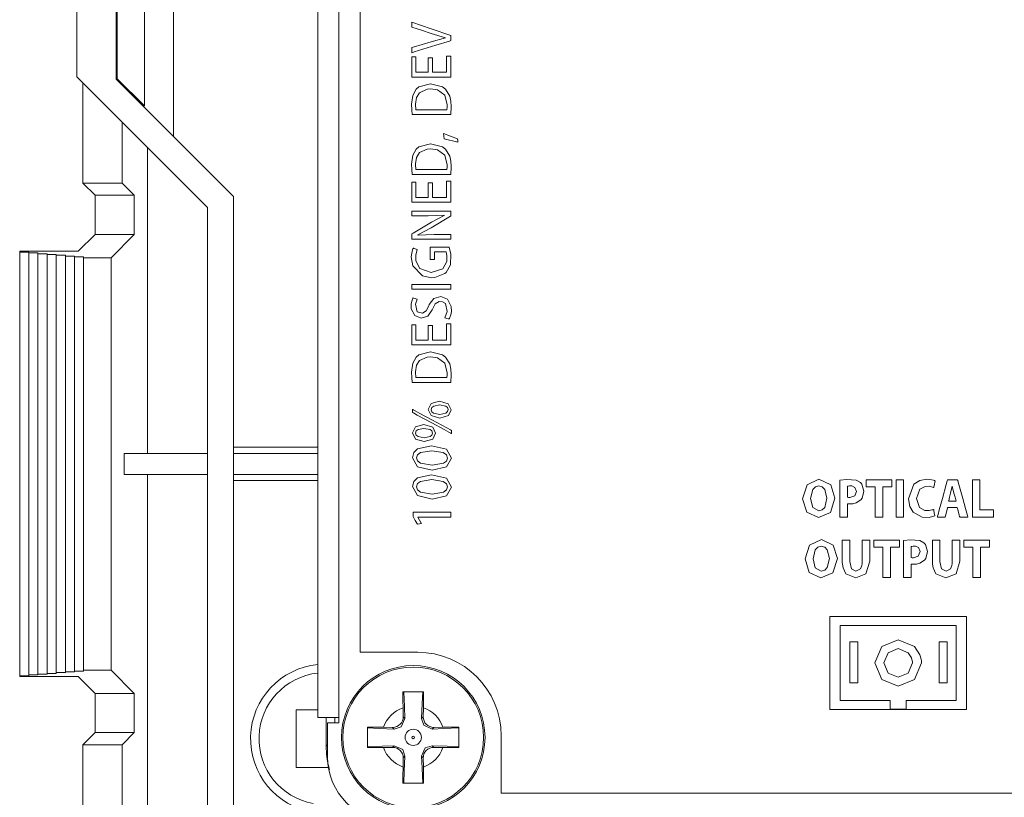
# Model space of a CAD drawing. Units: millimetres. Extents: x -67 to 69, y -63 to 75.
# Drawn here: x -66 to -28, y -47 to -18 of the extents above; entities that cross this region are included whole.
import ezdxf

# ---------------------------------------------------------------- set-up
doc = ezdxf.new("R2010")
doc.units = ezdxf.units.MM
doc.layers.add('Top$21', color=7, linetype='Continuous', true_color=0xffffff)

msp = doc.modelspace()

# ---------------------------------------------------------------- linework, layer by layer
at = {"layer": 'Top$21', "color": 7, "linetype": 'Continuous', "lineweight": 13}
for p, q in [((-63.76, 47.547), (-63.76, -19.854)), ((-62.26, -19.94), (-62.26, 47.546)), ((-62.217, 47.546), (-62.217, -19.922)), ((-61.173, -20.965), (-61.173, 47.459)), ((-54.534, 42.404), (-54.534, -44.396)), ((-53.734, -44.396), (-53.734, 42.404)), ((-52.908, 39.804), (-52.908, -41.896)), ((-60.056, -15.85), (-60.056, -22.145)), ((-63.76, -19.854), (-58.76, -24.854)), ((-62.26, -19.94), (-62.217, -19.922)), ((-61.26, -20.94), (-62.26, -19.94)), ((-62.217, -19.922), (-61.173, -20.965)), ((-63.533, -20.081), (-63.533, -23.918)), ((-61.26, -20.94), (-61.173, -20.965)), ((-57.76, -24.44), (-61.26, -20.94)), ((-62.033, -23.918), (-62.033, -21.581)), ((-61.056, -34.279), (-61.056, -22.559)), ((-63.533, -23.918), (-63.062, -24.389)), ((-62.033, -23.918), (-63.533, -23.918)), ((-61.562, -24.389), (-62.033, -23.918)), ((-63.062, -24.389), (-63.062, -25.889)), ((-63.062, -24.389), (-61.562, -24.389)), ((-61.562, -25.889), (-61.562, -24.389)), ((-57.76, -49.524), (-57.76, -24.44)), ((-58.76, -24.854), (-58.76, -48.476)), ((-63.062, -25.889), (-63.708, -26.535)), ((-63.062, -25.889), (-61.562, -25.889)), ((-62.452, -26.779), (-61.562, -25.889)), ((-65.952, -26.535), (-63.708, -26.535)), ((-65.952, -26.565), (-65.952, -26.535)), ((-65.952, -42.794), (-65.952, -26.565)), ((-65.602, -26.565), (-65.952, -26.565)), ((-65.602, -26.595), (-65.602, -26.565)), ((-65.602, -42.764), (-65.602, -26.595)), ((-65.252, -26.595), (-65.602, -26.595)), ((-65.252, -26.625), (-65.252, -26.595)), ((-65.252, -42.734), (-65.252, -26.625)), ((-64.902, -26.625), (-65.252, -26.625)), ((-64.902, -26.655), (-64.902, -26.625)), ((-64.902, -42.704), (-64.902, -26.655)), ((-64.552, -26.655), (-64.902, -26.655)), ((-64.552, -26.685), (-64.552, -26.655)), ((-64.552, -42.674), (-64.552, -26.685)), ((-64.202, -26.685), (-64.552, -26.685)), ((-64.202, -26.715), (-64.202, -26.685)), ((-64.202, -42.644), (-64.202, -26.715)), ((-63.852, -26.715), (-64.202, -26.715)), ((-63.852, -26.715), (-63.852, -26.745)), ((-63.852, -26.745), (-63.852, -42.614)), ((-63.852, -26.745), (-63.502, -26.745)), ((-63.502, -26.745), (-63.502, -26.779)), ((-63.502, -26.779), (-63.502, -42.579)), ((-62.452, -26.779), (-63.502, -26.779)), ((-62.452, -42.579), (-62.452, -26.779)), ((-61.946, -34.279), (-58.76, -34.279)), ((-61.946, -34.279), (-61.946, -35.079)), ((-54.534, -34.044), (-57.76, -34.044)), ((-57.76, -34.279), (-54.534, -34.279)), ((-61.946, -35.079), (-58.76, -35.079)), ((-61.056, -48.476), (-61.056, -35.079)), ((-54.534, -35.079), (-57.76, -35.079)), ((-57.76, -35.315), (-54.534, -35.315)), ((-34.923, -44.087), (-34.923, -40.522)), ((-34.923, -40.522), (-29.683, -40.522)), ((-29.683, -40.522), (-29.683, -44.087)), ((-34.528, -40.867), (-30.078, -40.867)), ((-34.528, -43.742), (-34.528, -40.867)), ((-30.078, -40.867), (-30.078, -43.742)), ((-34.157, -41.498), (-33.849, -41.498)), ((-34.157, -43.072), (-34.157, -41.498)), ((-33.849, -41.498), (-33.849, -43.072)), ((-30.734, -43.072), (-30.734, -41.498)), ((-30.734, -41.498), (-30.426, -41.498)), ((-30.426, -41.498), (-30.426, -43.072)), ((-52.908, -41.896), (-50.708, -41.896)), ((-63.502, -42.614), (-63.852, -42.614)), ((-63.852, -42.614), (-63.852, -42.644)), ((-63.502, -42.579), (-62.452, -42.579)), ((-63.502, -42.579), (-63.502, -42.614)), ((-61.562, -43.47), (-62.452, -42.579)), ((-65.952, -42.794), (-65.602, -42.794)), ((-65.952, -42.824), (-65.952, -42.794)), ((-63.708, -42.824), (-65.952, -42.824)), ((-65.602, -42.764), (-65.252, -42.764)), ((-65.602, -42.794), (-65.602, -42.764)), ((-65.252, -42.734), (-64.902, -42.734)), ((-65.252, -42.764), (-65.252, -42.734)), ((-64.902, -42.704), (-64.552, -42.704)), ((-64.902, -42.734), (-64.902, -42.704)), ((-64.552, -42.674), (-64.202, -42.674)), ((-64.552, -42.704), (-64.552, -42.674)), ((-64.202, -42.674), (-64.202, -42.644)), ((-64.202, -42.644), (-63.852, -42.644)), ((-63.708, -42.824), (-63.062, -43.47)), ((-33.849, -43.072), (-34.157, -43.072)), ((-30.426, -43.072), (-30.734, -43.072)), ((-63.062, -43.47), (-63.062, -44.97)), ((-61.562, -43.47), (-63.062, -43.47)), ((-61.562, -44.97), (-61.562, -43.47)), ((-32.611, -43.742), (-34.528, -43.742)), ((-32.611, -44.076), (-32.611, -43.742)), ((-31.995, -43.742), (-31.995, -44.076)), ((-30.078, -43.742), (-31.995, -43.742)), ((-55.36, -46.304), (-55.36, -44.104)), ((-55.36, -44.104), (-54.534, -44.104)), ((-51.267, -44.02), (-51.261, -44.366)), ((-50.495, -44.366), (-50.489, -44.02)), ((-29.683, -44.087), (-34.923, -44.087)), ((-31.995, -44.076), (-32.611, -44.076)), ((-54.534, -44.396), (-53.734, -44.396)), ((-54.218, -44.396), (-54.218, -45.497)), ((-53.885, -44.594), (-53.885, -44.395)), ((-53.734, -44.396), (-53.734, -44.596)), ((-51.261, -44.366), (-51.197, -44.43)), ((-50.559, -44.431), (-50.495, -44.366)), ((-53.734, -44.596), (-54.163, -44.596)), ((-54.163, -44.596), (-54.163, -45.896)), ((-51.668, -44.772), (-52.014, -44.766)), ((-51.603, -44.837), (-51.668, -44.772)), ((-50.088, -44.773), (-50.153, -44.837)), ((-49.742, -44.766), (-50.088, -44.773)), ((-63.062, -44.97), (-63.533, -45.441)), ((-61.562, -44.97), (-63.062, -44.97)), ((-62.033, -45.441), (-61.562, -44.97)), ((-47.508, -45.096), (-47.508, -47.296)), ((-63.533, -45.441), (-63.533, -48.172)), ((-63.533, -45.441), (-62.033, -45.441)), ((-62.033, -48.476), (-62.033, -45.441)), ((-54.218, -45.497), (-54.163, -45.442)), ((-52.014, -45.545), (-51.668, -45.539)), ((-51.668, -45.539), (-51.603, -45.474)), ((-50.153, -45.475), (-50.089, -45.539)), ((-50.089, -45.539), (-49.743, -45.545)), ((-51.261, -45.945), (-51.267, -46.291)), ((-51.197, -45.881), (-51.261, -45.945)), ((-50.495, -45.946), (-50.56, -45.882)), ((-50.489, -46.291), (-50.495, -45.946)), ((-54.129, -46.304), (-55.36, -46.304)), ((-47.508, -47.296), (50.692, -47.296))]:
    msp.add_line(p, q, dxfattribs=at)
for points in [[(-49.437, -18.462), (-49.44, -18.463), (-49.484, -18.477), (-50.012, -18.641), (-50.837, -18.897), (-50.929, -18.926), (-50.936, -18.928), (-50.936, -18.928), (-50.936, -18.927), (-50.936, -18.926), (-50.936, -18.919), (-50.936, -18.829), (-50.936, -18.738), (-50.936, -18.731), (-50.936, -18.73), (-50.936, -18.729), (-50.936, -18.729), (-50.932, -18.728), (-50.887, -18.715), (-50.197, -18.507), (-49.637, -18.355), (-49.637, -18.355), (-49.637, -18.355), (-49.637, -18.353), (-49.637, -18.351), (-49.637, -18.351), (-49.637, -18.351), (-49.637, -18.351), (-49.637, -18.351), (-50.195, -18.188), (-50.565, -18.067), (-50.936, -17.946), (-50.936, -17.946), (-50.936, -17.946), (-50.936, -17.848), (-50.936, -17.758), (-50.936, -17.75), (-50.936, -17.75), (-50.936, -17.75), (-50.936, -17.75), (-50.936, -17.75), (-50.186, -18.005), (-49.437, -18.26), (-49.437, -18.26), (-49.437, -18.26), (-49.437, -18.361), (-49.437, -18.454), (-49.437, -18.462), (-49.437, -18.462), (-49.437, -18.462)], [(-50.916, -21.292), (-50.938, -21.109), (-50.947, -20.901), (-50.899, -20.56), (-50.76, -20.324), (-50.658, -20.239), (-50.222, -20.123), (-49.754, -20.239), (-49.639, -20.328), (-49.479, -20.589), (-49.435, -20.784), (-49.424, -20.982), (-49.426, -21.085), (-49.433, -21.207), (-49.438, -21.256), (-49.44, -21.276), (-49.441, -21.285), (-49.441, -21.289), (-49.441, -21.291), (-49.441, -21.292), (-49.442, -21.292), (-49.442, -21.292), (-49.442, -21.292), (-49.442, -21.292), (-49.442, -21.292), (-49.442, -21.292), (-49.442, -21.292), (-49.442, -21.292), (-49.442, -21.292), (-49.443, -21.292), (-49.445, -21.292), (-49.452, -21.292), (-49.474, -21.292), (-49.539, -21.292), (-49.724, -21.292), (-50.179, -21.292), (-50.574, -21.292), (-50.852, -21.292), (-50.911, -21.292), (-50.915, -21.292), (-50.916, -21.292), (-50.916, -21.292), (-50.916, -21.292)], [(-49.591, -21.108), (-49.581, -21.013), (-49.58, -20.963), (-49.579, -20.941), (-49.579, -20.93), (-49.579, -20.926), (-49.579, -20.924), (-49.579, -20.923), (-49.579, -20.923), (-49.579, -20.922), (-49.579, -20.922), (-49.579, -20.922), (-49.674, -20.557), (-49.945, -20.354), (-50.215, -20.315), (-50.341, -20.323), (-50.637, -20.457), (-50.753, -20.638), (-50.793, -20.893), (-50.792, -20.96), (-50.783, -21.053), (-50.778, -21.086), (-50.775, -21.099), (-50.774, -21.104), (-50.774, -21.107), (-50.773, -21.108), (-50.773, -21.108), (-50.773, -21.108), (-50.773, -21.108), (-50.773, -21.108), (-50.773, -21.108), (-50.773, -21.108), (-50.773, -21.108), (-50.773, -21.108), (-50.773, -21.108), (-50.773, -21.108), (-50.773, -21.108), (-50.772, -21.108), (-50.771, -21.108), (-50.765, -21.108), (-50.748, -21.108), (-50.695, -21.108), (-50.547, -21.108), (-50.182, -21.108), (-49.865, -21.108), (-49.641, -21.108), (-49.594, -21.108), (-49.591, -21.108), (-49.591, -21.108), (-49.591, -21.108), (-49.591, -21.108)], [(-49.164, -22.351), (-49.695, -22.226), (-49.695, -22.226), (-49.695, -22.226), (-49.706, -22.122), (-49.716, -22.027), (-49.717, -22.019), (-49.717, -22.019), (-49.717, -22.019), (-49.717, -22.019), (-49.177, -22.219), (-49.177, -22.219), (-49.177, -22.219), (-49.17, -22.285), (-49.164, -22.345), (-49.164, -22.35), (-49.164, -22.351), (-49.164, -22.351), (-49.164, -22.351)], [(-50.916, -23.589), (-50.938, -23.406), (-50.947, -23.197), (-50.899, -22.856), (-50.76, -22.62), (-50.658, -22.535), (-50.222, -22.419), (-49.754, -22.536), (-49.639, -22.624), (-49.479, -22.886), (-49.435, -23.08), (-49.424, -23.278), (-49.426, -23.381), (-49.433, -23.503), (-49.438, -23.552), (-49.44, -23.573), (-49.441, -23.582), (-49.441, -23.586), (-49.441, -23.587), (-49.441, -23.588), (-49.442, -23.589), (-49.442, -23.589), (-49.442, -23.589), (-49.442, -23.589), (-49.442, -23.589), (-49.442, -23.589), (-49.442, -23.589), (-49.442, -23.589), (-49.442, -23.589), (-49.443, -23.589), (-49.445, -23.589), (-49.452, -23.589), (-49.474, -23.589), (-49.539, -23.589), (-49.724, -23.589), (-50.179, -23.589), (-50.574, -23.589), (-50.852, -23.589), (-50.911, -23.589), (-50.915, -23.589), (-50.916, -23.589), (-50.916, -23.589), (-50.916, -23.589)], [(-49.591, -23.405), (-49.581, -23.31), (-49.58, -23.26), (-49.579, -23.237), (-49.579, -23.227), (-49.579, -23.222), (-49.579, -23.22), (-49.579, -23.219), (-49.579, -23.219), (-49.579, -23.219), (-49.579, -23.219), (-49.579, -23.219), (-49.674, -22.854), (-49.945, -22.651), (-50.215, -22.611), (-50.341, -22.62), (-50.637, -22.754), (-50.753, -22.934), (-50.793, -23.189), (-50.792, -23.256), (-50.783, -23.349), (-50.778, -23.382), (-50.775, -23.395), (-50.774, -23.401), (-50.774, -23.403), (-50.773, -23.404), (-50.773, -23.404), (-50.773, -23.405), (-50.773, -23.405), (-50.773, -23.405), (-50.773, -23.405), (-50.773, -23.405), (-50.773, -23.405), (-50.773, -23.405), (-50.773, -23.405), (-50.773, -23.405), (-50.773, -23.405), (-50.772, -23.405), (-50.771, -23.405), (-50.765, -23.405), (-50.748, -23.405), (-50.695, -23.405), (-50.547, -23.405), (-50.182, -23.405), (-49.865, -23.405), (-49.641, -23.405), (-49.594, -23.405), (-49.591, -23.405), (-49.591, -23.405), (-49.591, -23.405), (-49.591, -23.405)], [(-49.504, -26.375), (-49.433, -26.65), (-49.452, -27.057), (-49.619, -27.346), (-49.663, -27.385), (-50.05, -27.537), (-50.177, -27.545), (-50.239, -27.543), (-50.521, -27.477), (-50.893, -27.095), (-50.951, -26.742), (-50.937, -26.604), (-50.908, -26.483), (-50.894, -26.442), (-50.887, -26.428), (-50.884, -26.422), (-50.883, -26.419), (-50.883, -26.418), (-50.882, -26.418), (-50.882, -26.417), (-50.882, -26.417), (-50.882, -26.417), (-50.882, -26.417), (-50.882, -26.417), (-50.882, -26.417), (-50.882, -26.417), (-50.882, -26.417), (-50.882, -26.417), (-50.882, -26.417), (-50.882, -26.417), (-50.881, -26.418), (-50.879, -26.418), (-50.872, -26.42), (-50.852, -26.426), (-50.803, -26.439), (-50.731, -26.46), (-50.725, -26.462), (-50.724, -26.462), (-50.724, -26.462), (-50.724, -26.462), (-50.724, -26.462), (-50.724, -26.462), (-50.784, -26.678), (-50.778, -26.901), (-50.628, -27.194), (-50.186, -27.35), (-49.741, -27.2), (-49.592, -26.919), (-49.585, -26.717), (-49.602, -26.61), (-49.612, -26.576), (-49.617, -26.563), (-49.62, -26.558), (-49.621, -26.556), (-49.621, -26.555), (-49.621, -26.555), (-49.622, -26.555), (-49.622, -26.555), (-49.622, -26.555), (-49.622, -26.555), (-49.622, -26.555), (-49.622, -26.555), (-49.622, -26.555), (-49.622, -26.555), (-49.622, -26.555), (-49.622, -26.555), (-49.622, -26.555), (-49.623, -26.555), (-49.625, -26.555), (-49.632, -26.555), (-49.654, -26.555), (-49.715, -26.555), (-49.863, -26.555), (-50.061, -26.555), (-50.068, -26.557), (-50.068, -26.659), (-50.068, -26.841), (-50.068, -26.844), (-50.068, -26.844), (-50.068, -26.844), (-50.068, -26.844), (-50.069, -26.844), (-50.07, -26.844), (-50.074, -26.844), (-50.21, -26.844), (-50.224, -26.844), (-50.224, -26.844), (-50.224, -26.844), (-50.224, -26.844), (-50.224, -26.841), (-50.224, -26.68), (-50.224, -26.448), (-50.224, -26.375), (-50.224, -26.375), (-50.224, -26.375), (-50.224, -26.375), (-50.216, -26.375), (-50.071, -26.375), (-49.83, -26.375), (-49.531, -26.375), (-49.506, -26.375), (-49.504, -26.375), (-49.504, -26.375), (-49.504, -26.375)], [(-49.673, -29.082), (-49.583, -28.845), (-49.646, -28.532), (-49.752, -28.464), (-49.883, -28.457), (-50.032, -28.547), (-50.129, -28.722), (-50.151, -28.777), (-50.318, -29.019), (-50.575, -29.098), (-50.823, -28.994), (-50.952, -28.737), (-50.956, -28.559), (-50.937, -28.447), (-50.911, -28.37), (-50.897, -28.342), (-50.891, -28.331), (-50.889, -28.326), (-50.888, -28.324), (-50.887, -28.323), (-50.887, -28.323), (-50.887, -28.322), (-50.887, -28.322), (-50.887, -28.322), (-50.887, -28.322), (-50.887, -28.322), (-50.887, -28.322), (-50.887, -28.322), (-50.887, -28.322), (-50.887, -28.322), (-50.886, -28.322), (-50.886, -28.323), (-50.883, -28.323), (-50.876, -28.326), (-50.856, -28.332), (-50.808, -28.348), (-50.736, -28.371), (-50.729, -28.373), (-50.729, -28.373), (-50.729, -28.373), (-50.729, -28.373), (-50.729, -28.373), (-50.729, -28.373), (-50.793, -28.554), (-50.726, -28.851), (-50.523, -28.908), (-50.38, -28.811), (-50.286, -28.629), (-50.262, -28.572), (-50.088, -28.337), (-49.825, -28.266), (-49.566, -28.366), (-49.422, -28.646), (-49.417, -28.843), (-49.442, -28.971), (-49.477, -29.069), (-49.495, -29.104), (-49.504, -29.118), (-49.508, -29.124), (-49.509, -29.126), (-49.51, -29.127), (-49.51, -29.128), (-49.51, -29.128), (-49.51, -29.128), (-49.51, -29.128), (-49.51, -29.128), (-49.51, -29.128), (-49.51, -29.128), (-49.51, -29.128), (-49.511, -29.128), (-49.511, -29.128), (-49.511, -29.128), (-49.512, -29.128), (-49.514, -29.127), (-49.521, -29.125), (-49.542, -29.119), (-49.592, -29.105), (-49.666, -29.084), (-49.672, -29.082), (-49.673, -29.082), (-49.673, -29.082), (-49.673, -29.082)], [(-50.916, -31.554), (-50.938, -31.371), (-50.947, -31.162), (-50.899, -30.821), (-50.76, -30.585), (-50.658, -30.5), (-50.222, -30.384), (-49.754, -30.501), (-49.639, -30.589), (-49.479, -30.85), (-49.435, -31.045), (-49.424, -31.243), (-49.426, -31.346), (-49.433, -31.468), (-49.438, -31.517), (-49.44, -31.538), (-49.441, -31.547), (-49.441, -31.55), (-49.441, -31.552), (-49.441, -31.553), (-49.442, -31.553), (-49.442, -31.553), (-49.442, -31.554), (-49.442, -31.554), (-49.442, -31.554), (-49.442, -31.554), (-49.442, -31.554), (-49.442, -31.554), (-49.442, -31.554), (-49.443, -31.554), (-49.445, -31.554), (-49.452, -31.554), (-49.474, -31.554), (-49.539, -31.554), (-49.724, -31.554), (-50.179, -31.554), (-50.574, -31.554), (-50.852, -31.554), (-50.911, -31.554), (-50.915, -31.554), (-50.916, -31.554), (-50.916, -31.554), (-50.916, -31.554)], [(-49.591, -31.37), (-49.581, -31.274), (-49.58, -31.225), (-49.579, -31.202), (-49.579, -31.192), (-49.579, -31.187), (-49.579, -31.185), (-49.579, -31.184), (-49.579, -31.184), (-49.579, -31.184), (-49.579, -31.184), (-49.579, -31.184), (-49.674, -30.818), (-49.945, -30.616), (-50.215, -30.576), (-50.341, -30.584), (-50.637, -30.718), (-50.753, -30.899), (-50.793, -31.154), (-50.792, -31.221), (-50.783, -31.314), (-50.778, -31.347), (-50.775, -31.36), (-50.774, -31.365), (-50.774, -31.368), (-50.773, -31.369), (-50.773, -31.369), (-50.773, -31.369), (-50.773, -31.369), (-50.773, -31.37), (-50.773, -31.37), (-50.773, -31.37), (-50.773, -31.37), (-50.773, -31.37), (-50.773, -31.37), (-50.773, -31.37), (-50.773, -31.37), (-50.772, -31.37), (-50.771, -31.37), (-50.765, -31.37), (-50.748, -31.37), (-50.695, -31.37), (-50.547, -31.37), (-50.182, -31.37), (-49.865, -31.37), (-49.641, -31.37), (-49.594, -31.37), (-49.591, -31.37), (-49.591, -31.37), (-49.591, -31.37), (-49.591, -31.37)], [(-50.309, -32.592), (-50.196, -32.362), (-49.877, -32.276), (-49.535, -32.374), (-49.422, -32.604), (-49.53, -32.828), (-49.855, -32.926), (-49.855, -32.926), (-50.191, -32.828), (-50.309, -32.594), (-50.309, -32.593), (-50.309, -32.592), (-50.309, -32.592), (-50.309, -32.592), (-50.309, -32.592), (-50.309, -32.592)], [(-50.191, -32.602), (-50.165, -32.678), (-50.096, -32.734), (-49.864, -32.78), (-49.864, -32.78), (-49.864, -32.78), (-49.632, -32.733), (-49.564, -32.676), (-49.539, -32.6), (-49.564, -32.52), (-49.632, -32.465), (-49.868, -32.422), (-50.095, -32.463), (-50.165, -32.518), (-50.191, -32.6), (-50.191, -32.601), (-50.191, -32.602), (-50.191, -32.602), (-50.191, -32.602), (-50.191, -32.602), (-50.191, -32.602)], [(-50.907, -33.489), (-50.794, -33.258), (-50.475, -33.171), (-50.133, -33.269), (-50.019, -33.501), (-50.129, -33.725), (-50.455, -33.823), (-50.455, -33.823), (-50.789, -33.725), (-50.907, -33.491), (-50.907, -33.49), (-50.907, -33.489), (-50.907, -33.489), (-50.907, -33.489), (-50.907, -33.489), (-50.907, -33.489)], [(-50.789, -33.499), (-50.763, -33.575), (-50.694, -33.63), (-50.462, -33.675), (-50.462, -33.675), (-50.462, -33.675), (-50.231, -33.631), (-50.162, -33.574), (-50.137, -33.497), (-50.162, -33.417), (-50.23, -33.362), (-50.466, -33.319), (-50.693, -33.36), (-50.763, -33.415), (-50.789, -33.497), (-50.789, -33.498), (-50.789, -33.499), (-50.789, -33.499), (-50.789, -33.499), (-50.789, -33.499), (-50.789, -33.499)], [(-50.175, -33.986), (-49.61, -34.111), (-49.413, -34.464), (-49.605, -34.791), (-50.155, -34.919), (-50.155, -34.919), (-50.155, -34.919), (-50.713, -34.785), (-50.907, -34.441), (-50.857, -34.248), (-50.713, -34.105), (-50.175, -33.986)], [(-50.153, -34.733), (-49.718, -34.657), (-49.603, -34.569), (-49.564, -34.454), (-49.606, -34.329), (-49.727, -34.241), (-50.166, -34.172), (-50.594, -34.24), (-50.713, -34.327), (-50.755, -34.452), (-50.717, -34.564), (-50.602, -34.653), (-50.153, -34.733)], [(-50.175, -35.095), (-49.61, -35.22), (-49.413, -35.574), (-49.605, -35.9), (-50.155, -36.028), (-50.155, -36.028), (-50.155, -36.028), (-50.713, -35.894), (-50.907, -35.55), (-50.857, -35.357), (-50.713, -35.214), (-50.175, -35.095)], [(-50.153, -35.842), (-49.718, -35.766), (-49.603, -35.678), (-49.564, -35.563), (-49.606, -35.439), (-49.727, -35.351), (-50.166, -35.281), (-50.594, -35.349), (-50.713, -35.436), (-50.755, -35.561), (-50.717, -35.674), (-50.602, -35.763), (-50.153, -35.842)], [(-34.727, -35.986), (-34.901, -36.537), (-35.358, -36.737), (-35.803, -36.527), (-35.962, -36.012), (-35.791, -35.478), (-35.337, -35.265), (-34.884, -35.478), (-34.727, -35.986)], [(-34.537, -35.307), (-34.268, -35.28), (-33.913, -35.306), (-33.752, -35.392), (-33.696, -35.454), (-33.614, -35.722), (-33.682, -35.993), (-33.733, -36.06), (-33.914, -36.174), (-34.04, -36.204), (-34.157, -36.211), (-34.187, -36.21), (-34.224, -36.207), (-34.238, -36.206), (-34.244, -36.205), (-34.247, -36.205), (-34.248, -36.205), (-34.249, -36.204), (-34.249, -36.204), (-34.249, -36.204), (-34.249, -36.204), (-34.249, -36.204), (-34.249, -36.204), (-34.249, -36.204), (-34.249, -36.204), (-34.249, -36.204), (-34.249, -36.204), (-34.249, -36.205), (-34.249, -36.205), (-34.249, -36.208), (-34.249, -36.214), (-34.249, -36.235), (-34.249, -36.293), (-34.249, -36.438), (-34.249, -36.681), (-34.249, -36.712), (-34.249, -36.714), (-34.249, -36.714), (-34.249, -36.714), (-34.25, -36.714), (-34.252, -36.714), (-34.261, -36.714), (-34.393, -36.714), (-34.524, -36.714), (-34.534, -36.714), (-34.536, -36.714), (-34.537, -36.714), (-34.537, -36.714), (-34.537, -36.708), (-34.537, -36.622), (-34.537, -36.284), (-34.537, -35.847), (-34.537, -35.549), (-34.537, -35.351), (-34.537, -35.31), (-34.537, -35.307), (-34.537, -35.307)], [(-30.9, -36.674), (-31.12, -36.732), (-31.386, -36.723), (-31.733, -36.532), (-31.86, -36.306), (-31.902, -36.022), (-31.697, -35.461), (-31.475, -35.315), (-31.201, -35.265), (-31.095, -35.271), (-30.955, -35.299), (-30.911, -35.316), (-30.896, -35.323), (-30.889, -35.326), (-30.887, -35.328), (-30.886, -35.328), (-30.885, -35.328), (-30.885, -35.329), (-30.885, -35.329), (-30.885, -35.329), (-30.885, -35.329), (-30.885, -35.329), (-30.885, -35.329), (-30.885, -35.329), (-30.885, -35.329), (-30.885, -35.329), (-30.885, -35.329), (-30.885, -35.329), (-30.885, -35.33), (-30.886, -35.334), (-30.889, -35.346), (-30.896, -35.378), (-30.914, -35.457), (-30.941, -35.574), (-30.944, -35.584), (-30.944, -35.585), (-30.944, -35.585), (-30.944, -35.585), (-30.944, -35.585), (-30.944, -35.585), (-31.115, -35.536), (-31.272, -35.539), (-31.479, -35.648), (-31.597, -36.003), (-31.489, -36.343), (-31.278, -36.46), (-31.119, -36.465), (-31.012, -36.445), (-30.971, -36.433), (-30.955, -36.427), (-30.949, -36.424), (-30.946, -36.423), (-30.945, -36.423), (-30.944, -36.422), (-30.944, -36.422), (-30.944, -36.422), (-30.944, -36.422), (-30.944, -36.422), (-30.944, -36.422), (-30.944, -36.422), (-30.944, -36.422), (-30.944, -36.422), (-30.944, -36.422), (-30.944, -36.422), (-30.944, -36.423), (-30.944, -36.424), (-30.943, -36.428), (-30.941, -36.439), (-30.935, -36.47), (-30.922, -36.548), (-30.902, -36.663), (-30.9, -36.673), (-30.9, -36.674), (-30.9, -36.674), (-30.9, -36.674)], [(-30.411, -36.348), (-30.411, -36.348), (-30.411, -36.348), (-30.411, -36.349), (-30.415, -36.364), (-30.457, -36.531), (-30.491, -36.669), (-30.5, -36.705), (-30.502, -36.712), (-30.502, -36.714), (-30.502, -36.714), (-30.502, -36.714), (-30.502, -36.714), (-30.502, -36.714), (-30.502, -36.714), (-30.502, -36.714), (-30.502, -36.714), (-30.502, -36.714), (-30.502, -36.714), (-30.502, -36.714), (-30.503, -36.714), (-30.504, -36.714), (-30.509, -36.714), (-30.522, -36.714), (-30.56, -36.714), (-30.653, -36.714), (-30.79, -36.714), (-30.802, -36.714), (-30.803, -36.714), (-30.803, -36.714), (-30.803, -36.714), (-30.803, -36.714), (-30.803, -36.714), (-30.803, -36.714), (-30.803, -36.714), (-30.803, -36.714), (-30.803, -36.714), (-30.803, -36.713), (-30.802, -36.711), (-30.801, -36.704), (-30.795, -36.683), (-30.777, -36.62), (-30.728, -36.441), (-30.607, -36.001), (-30.459, -35.465), (-30.421, -35.326), (-30.413, -35.296), (-30.411, -35.29), (-30.411, -35.289), (-30.411, -35.288), (-30.411, -35.288), (-30.411, -35.288), (-30.411, -35.288), (-30.411, -35.288), (-30.411, -35.288), (-30.411, -35.288), (-30.411, -35.288), (-30.411, -35.288), (-30.411, -35.288), (-30.41, -35.288), (-30.408, -35.288), (-30.403, -35.288), (-30.386, -35.288), (-30.338, -35.288), (-30.22, -35.288), (-30.077, -35.288), (-30.04, -35.288), (-30.032, -35.288), (-30.03, -35.288), (-30.03, -35.288), (-30.03, -35.288), (-30.029, -35.288), (-30.029, -35.288), (-30.029, -35.288), (-30.029, -35.288), (-30.029, -35.288), (-30.029, -35.288), (-30.029, -35.288), (-30.029, -35.289), (-30.029, -35.289), (-30.029, -35.292), (-30.027, -35.298), (-30.021, -35.319), (-30.003, -35.383), (-29.953, -35.561), (-29.83, -36.001), (-29.724, -36.384), (-29.648, -36.653), (-29.632, -36.71), (-29.631, -36.714), (-29.631, -36.714), (-29.631, -36.714), (-29.631, -36.714), (-29.631, -36.714), (-29.631, -36.714), (-29.631, -36.714), (-29.631, -36.714), (-29.631, -36.714), (-29.631, -36.714), (-29.632, -36.714), (-29.633, -36.714), (-29.638, -36.714), (-29.652, -36.714), (-29.691, -36.714), (-29.787, -36.714), (-29.905, -36.714), (-29.935, -36.714), (-29.942, -36.714), (-29.943, -36.714), (-29.944, -36.714), (-29.944, -36.714), (-29.944, -36.714), (-29.944, -36.714), (-29.944, -36.714), (-29.944, -36.714), (-29.944, -36.714), (-29.944, -36.714), (-29.944, -36.714), (-29.944, -36.714), (-29.944, -36.713), (-29.944, -36.712), (-29.946, -36.706), (-29.95, -36.69), (-29.963, -36.644), (-29.993, -36.531), (-30.031, -36.393), (-30.04, -36.358), (-30.042, -36.35), (-30.043, -36.348), (-30.043, -36.348), (-30.043, -36.348), (-30.043, -36.348), (-30.043, -36.348), (-30.043, -36.348), (-30.043, -36.348), (-30.043, -36.348), (-30.043, -36.348), (-30.043, -36.348), (-30.043, -36.348), (-30.044, -36.348), (-30.046, -36.348), (-30.051, -36.348), (-30.067, -36.348), (-30.113, -36.348), (-30.227, -36.348), (-30.395, -36.348), (-30.41, -36.348), (-30.411, -36.348), (-30.411, -36.348), (-30.411, -36.348)], [(-35.655, -36.006), (-35.572, -36.348), (-35.343, -36.481), (-35.211, -36.445), (-35.115, -36.343), (-35.034, -35.997), (-35.114, -35.663), (-35.211, -35.559), (-35.344, -35.521), (-35.476, -35.558), (-35.573, -35.659), (-35.655, -36.006)], [(-34.249, -35.955), (-34.207, -35.961), (-34.152, -35.963), (-33.969, -35.902), (-33.902, -35.73), (-33.961, -35.577), (-34.078, -35.525), (-34.17, -35.522), (-34.222, -35.528), (-34.239, -35.531), (-34.245, -35.532), (-34.247, -35.533), (-34.248, -35.533), (-34.249, -35.534), (-34.249, -35.534), (-34.249, -35.534), (-34.249, -35.534), (-34.249, -35.534), (-34.249, -35.534), (-34.249, -35.534), (-34.249, -35.534), (-34.249, -35.534), (-34.249, -35.534), (-34.249, -35.534), (-34.249, -35.534), (-34.249, -35.535), (-34.249, -35.537), (-34.249, -35.543), (-34.249, -35.561), (-34.249, -35.614), (-34.249, -35.744), (-34.249, -35.937), (-34.249, -35.953), (-34.249, -35.955), (-34.249, -35.955), (-34.249, -35.955)], [(-34.632, -38.297), (-34.807, -38.848), (-35.263, -39.048), (-35.708, -38.838), (-35.867, -38.322), (-35.696, -37.789), (-35.242, -37.576), (-34.789, -37.789), (-34.632, -38.297)], [(-32.099, -37.618), (-31.83, -37.591), (-31.475, -37.617), (-31.314, -37.703), (-31.258, -37.765), (-31.177, -38.033), (-31.244, -38.304), (-31.295, -38.371), (-31.476, -38.485), (-31.603, -38.514), (-31.719, -38.521), (-31.749, -38.52), (-31.786, -38.518), (-31.8, -38.516), (-31.807, -38.516), (-31.809, -38.515), (-31.81, -38.515), (-31.811, -38.515), (-31.811, -38.515), (-31.811, -38.515), (-31.811, -38.515), (-31.811, -38.515), (-31.811, -38.515), (-31.811, -38.515), (-31.811, -38.515), (-31.811, -38.515), (-31.811, -38.515), (-31.811, -38.515), (-31.811, -38.516), (-31.811, -38.518), (-31.811, -38.525), (-31.811, -38.545), (-31.811, -38.603), (-31.811, -38.749), (-31.811, -38.991), (-31.811, -39.023), (-31.811, -39.025), (-31.811, -39.025), (-31.811, -39.025), (-31.812, -39.025), (-31.814, -39.025), (-31.823, -39.025), (-31.955, -39.025), (-32.086, -39.025), (-32.096, -39.025), (-32.098, -39.025), (-32.099, -39.025), (-32.099, -39.025), (-32.099, -39.019), (-32.099, -38.933), (-32.099, -38.595), (-32.099, -38.158), (-32.099, -37.86), (-32.099, -37.662), (-32.099, -37.621), (-32.099, -37.618), (-32.099, -37.618)], [(-35.56, -38.316), (-35.477, -38.659), (-35.248, -38.792), (-35.117, -38.755), (-35.02, -38.654), (-34.939, -38.308), (-35.019, -37.974), (-35.117, -37.87), (-35.249, -37.832), (-35.381, -37.868), (-35.478, -37.97), (-35.56, -38.316)], [(-31.811, -38.265), (-31.769, -38.272), (-31.714, -38.274), (-31.531, -38.212), (-31.464, -38.041), (-31.523, -37.887), (-31.64, -37.835), (-31.732, -37.833), (-31.784, -37.838), (-31.801, -37.842), (-31.807, -37.843), (-31.809, -37.844), (-31.81, -37.844), (-31.811, -37.844), (-31.811, -37.844), (-31.811, -37.844), (-31.811, -37.844), (-31.811, -37.844), (-31.811, -37.844), (-31.811, -37.844), (-31.811, -37.844), (-31.811, -37.844), (-31.811, -37.844), (-31.811, -37.844), (-31.811, -37.845), (-31.811, -37.845), (-31.811, -37.847), (-31.811, -37.853), (-31.811, -37.872), (-31.811, -37.925), (-31.811, -38.055), (-31.811, -38.247), (-31.811, -38.264), (-31.811, -38.265), (-31.811, -38.265), (-31.811, -38.265)]]:
    msp.add_lwpolyline(points, close=True, dxfattribs=at)
for points in [[(-50.14, -19.121), (-50.14, -19.639), (-50.14, -19.673), (-50.14, -19.675), (-50.138, -19.675), (-50.135, -19.675), (-50.116, -19.675), (-49.869, -19.675), (-49.623, -19.675), (-49.604, -19.675), (-49.601, -19.675), (-49.599, -19.675), (-49.599, -19.673), (-49.599, -19.635), (-49.599, -19.295), (-49.599, -19.077), (-49.599, -19.059), (-49.599, -19.057), (-49.462, -19.057), (-49.437, -19.057), (-49.437, -19.058), (-49.437, -19.068), (-49.437, -19.508), (-49.437, -19.835), (-49.438, -19.859), (-50.047, -19.859), (-50.647, -19.859), (-50.914, -19.859), (-50.934, -19.859), (-50.935, -19.859), (-50.936, -19.859), (-50.936, -19.14), (-50.936, -19.092), (-50.936, -19.089), (-50.935, -19.089), (-50.934, -19.089), (-50.929, -19.089), (-50.854, -19.089), (-50.78, -19.089), (-50.775, -19.089), (-50.774, -19.089), (-50.773, -19.089), (-50.773, -19.092), (-50.773, -19.128), (-50.773, -19.45), (-50.773, -19.657), (-50.773, -19.674), (-50.773, -19.675), (-50.492, -19.675), (-50.3, -19.675), (-50.3, -19.659), (-50.3, -19.432), (-50.3, -19.128), (-50.3, -19.121), (-50.3, -19.121), (-50.275, -19.121), (-50.19, -19.121), (-50.144, -19.121), (-50.14, -19.121), (-50.14, -19.121), (-50.14, -19.121), (-50.14, -19.121)], [(-50.14, -23.915), (-50.14, -24.433), (-50.14, -24.467), (-50.14, -24.469), (-50.138, -24.469), (-50.135, -24.469), (-50.116, -24.469), (-49.869, -24.469), (-49.623, -24.469), (-49.604, -24.469), (-49.601, -24.469), (-49.599, -24.469), (-49.599, -24.467), (-49.599, -24.429), (-49.599, -24.089), (-49.599, -23.871), (-49.599, -23.853), (-49.599, -23.852), (-49.462, -23.852), (-49.437, -23.852), (-49.437, -23.852), (-49.437, -23.862), (-49.437, -24.302), (-49.437, -24.63), (-49.438, -24.653), (-50.047, -24.653), (-50.647, -24.653), (-50.914, -24.653), (-50.934, -24.653), (-50.935, -24.653), (-50.936, -24.653), (-50.936, -23.934), (-50.936, -23.887), (-50.936, -23.883), (-50.935, -23.883), (-50.934, -23.883), (-50.929, -23.883), (-50.854, -23.883), (-50.78, -23.883), (-50.775, -23.883), (-50.774, -23.883), (-50.773, -23.883), (-50.773, -23.886), (-50.773, -23.922), (-50.773, -24.244), (-50.773, -24.451), (-50.773, -24.468), (-50.773, -24.469), (-50.492, -24.469), (-50.3, -24.469), (-50.3, -24.453), (-50.3, -24.226), (-50.3, -23.922), (-50.3, -23.915), (-50.3, -23.915), (-50.275, -23.915), (-50.19, -23.915), (-50.144, -23.915), (-50.14, -23.915), (-50.14, -23.915), (-50.14, -23.915), (-50.14, -23.915)], [(-49.437, -26.069), (-50.837, -26.069), (-50.929, -26.069), (-50.936, -26.069), (-50.936, -26.069), (-50.936, -26.068), (-50.936, -26.061), (-50.936, -25.969), (-50.936, -25.877), (-50.936, -25.87), (-50.936, -25.869), (-50.936, -25.868), (-50.936, -25.868), (-50.932, -25.867), (-50.886, -25.838), (-50.177, -25.412), (-49.69, -25.156), (-49.69, -25.156), (-49.69, -25.156), (-49.692, -25.153), (-49.692, -25.152), (-49.693, -25.151), (-49.693, -25.151), (-49.693, -25.151), (-50.309, -25.172), (-50.928, -25.172), (-50.936, -25.172), (-50.936, -25.172), (-50.936, -25.172), (-50.936, -25.172), (-50.936, -25.145), (-50.936, -25.032), (-50.936, -24.999), (-50.935, -24.999), (-50.914, -24.999), (-49.516, -24.999), (-49.437, -25.001), (-49.437, -25.007), (-49.437, -25.171), (-49.437, -25.184), (-49.437, -25.185), (-49.437, -25.185), (-49.446, -25.19), (-50.197, -25.638), (-50.698, -25.904), (-50.698, -25.904), (-50.698, -25.904), (-50.697, -25.908), (-50.696, -25.91), (-50.695, -25.911), (-50.695, -25.911), (-50.695, -25.911), (-50.077, -25.896), (-49.757, -25.896), (-49.537, -25.896), (-49.444, -25.896), (-49.437, -25.896), (-49.437, -25.983), (-49.437, -26.062), (-49.437, -26.069), (-49.437, -26.069)], [(-50.936, -27.805), (-50.186, -27.805), (-49.671, -27.805), (-49.454, -27.805), (-49.438, -27.805), (-49.437, -27.805), (-49.437, -27.805), (-49.437, -27.805), (-49.437, -27.897), (-49.437, -27.96), (-49.437, -27.987), (-49.437, -27.989), (-49.437, -27.989), (-49.437, -27.989), (-50.186, -27.989), (-50.701, -27.989), (-50.919, -27.989), (-50.934, -27.989), (-50.935, -27.989), (-50.936, -27.989), (-50.936, -27.989), (-50.936, -27.897), (-50.936, -27.813), (-50.936, -27.806), (-50.936, -27.805), (-50.936, -27.805), (-50.936, -27.805)], [(-50.14, -29.382), (-50.14, -29.9), (-50.14, -29.934), (-50.14, -29.937), (-50.138, -29.937), (-50.135, -29.937), (-50.116, -29.937), (-49.869, -29.937), (-49.623, -29.937), (-49.604, -29.937), (-49.601, -29.937), (-49.599, -29.937), (-49.599, -29.934), (-49.599, -29.896), (-49.599, -29.556), (-49.599, -29.338), (-49.599, -29.32), (-49.599, -29.319), (-49.462, -29.319), (-49.437, -29.319), (-49.437, -29.319), (-49.437, -29.329), (-49.437, -29.769), (-49.437, -30.097), (-49.438, -30.121), (-50.047, -30.121), (-50.647, -30.121), (-50.914, -30.121), (-50.934, -30.121), (-50.935, -30.121), (-50.936, -30.121), (-50.936, -29.401), (-50.936, -29.354), (-50.936, -29.351), (-50.935, -29.351), (-50.934, -29.351), (-50.929, -29.351), (-50.854, -29.351), (-50.78, -29.351), (-50.775, -29.351), (-50.774, -29.351), (-50.773, -29.351), (-50.773, -29.353), (-50.773, -29.389), (-50.773, -29.712), (-50.773, -29.919), (-50.773, -29.936), (-50.773, -29.937), (-50.492, -29.937), (-50.3, -29.937), (-50.3, -29.92), (-50.3, -29.694), (-50.3, -29.389), (-50.3, -29.382), (-50.3, -29.382), (-50.275, -29.382), (-50.19, -29.382), (-50.144, -29.382), (-50.14, -29.382), (-50.14, -29.382), (-50.14, -29.382), (-50.14, -29.382)], [(-49.41, -33.514), (-49.41, -33.514), (-49.411, -33.514), (-49.411, -33.513), (-49.414, -33.512), (-49.421, -33.508), (-49.443, -33.496), (-49.509, -33.46), (-49.697, -33.359), (-50.16, -33.11), (-50.723, -32.806), (-50.869, -32.727), (-50.901, -32.71), (-50.907, -32.707), (-50.909, -32.706), (-50.909, -32.706), (-50.909, -32.706), (-50.909, -32.706), (-50.909, -32.706), (-50.909, -32.706), (-50.909, -32.706), (-50.909, -32.706), (-50.909, -32.706), (-50.909, -32.706), (-50.909, -32.706), (-50.909, -32.705), (-50.909, -32.703), (-50.909, -32.698), (-50.909, -32.683), (-50.909, -32.647), (-50.909, -32.592), (-50.909, -32.588), (-50.909, -32.587), (-50.909, -32.587), (-50.909, -32.587), (-50.909, -32.587), (-50.909, -32.587), (-50.909, -32.587), (-50.909, -32.587), (-50.909, -32.587), (-50.909, -32.588), (-50.908, -32.588), (-50.905, -32.589), (-50.898, -32.593), (-50.876, -32.605), (-50.81, -32.641), (-50.622, -32.742), (-50.16, -32.993), (-49.596, -33.297), (-49.45, -33.376), (-49.418, -33.393), (-49.412, -33.397), (-49.411, -33.398), (-49.41, -33.398), (-49.41, -33.398), (-49.41, -33.398), (-49.41, -33.398), (-49.41, -33.398), (-49.41, -33.398), (-49.41, -33.398), (-49.41, -33.398), (-49.41, -33.398), (-49.41, -33.398), (-49.41, -33.398), (-49.41, -33.4), (-49.41, -33.405), (-49.41, -33.42), (-49.41, -33.456), (-49.41, -33.509), (-49.41, -33.513), (-49.41, -33.514), (-49.41, -33.514), (-49.41, -33.514)], [(-33.182, -35.559), (-33.355, -35.559), (-33.473, -35.559), (-33.523, -35.559), (-33.527, -35.559), (-33.527, -35.559), (-33.527, -35.559), (-33.527, -35.424), (-33.527, -35.331), (-33.527, -35.291), (-33.527, -35.289), (-33.527, -35.288), (-33.527, -35.288), (-33.034, -35.288), (-32.694, -35.288), (-32.551, -35.288), (-32.541, -35.288), (-32.54, -35.288), (-32.54, -35.288), (-32.54, -35.424), (-32.54, -35.517), (-32.54, -35.556), (-32.54, -35.559), (-32.54, -35.559), (-32.54, -35.559), (-32.716, -35.559), (-32.836, -35.559), (-32.887, -35.559), (-32.891, -35.559), (-32.891, -35.559), (-32.891, -35.559), (-32.891, -36.137), (-32.891, -36.534), (-32.891, -36.701), (-32.891, -36.713), (-32.891, -36.714), (-32.891, -36.714), (-33.037, -36.714), (-33.137, -36.714), (-33.179, -36.714), (-33.182, -36.714), (-33.182, -36.714), (-33.182, -36.714), (-33.182, -36.137), (-33.182, -35.609), (-33.182, -35.562), (-33.182, -35.559), (-33.182, -35.559), (-33.182, -35.559)], [(-32.095, -35.288), (-32.095, -36.001), (-32.095, -36.491), (-32.095, -36.698), (-32.095, -36.713), (-32.095, -36.714), (-32.095, -36.714), (-32.095, -36.714), (-32.241, -36.714), (-32.341, -36.714), (-32.383, -36.714), (-32.386, -36.714), (-32.386, -36.714), (-32.386, -36.714), (-32.386, -36.714), (-32.386, -36.001), (-32.386, -35.511), (-32.386, -35.304), (-32.386, -35.289), (-32.386, -35.288), (-32.386, -35.288), (-32.386, -35.288), (-32.241, -35.288), (-32.107, -35.288), (-32.096, -35.288), (-32.095, -35.288), (-32.095, -35.288), (-32.095, -35.288)], [(-29.46, -35.288), (-29.214, -35.288), (-29.169, -35.288), (-29.169, -35.288), (-29.169, -35.289), (-29.169, -35.303), (-29.169, -35.937), (-29.169, -36.409), (-29.169, -36.443), (-29.168, -36.443), (-28.961, -36.443), (-28.756, -36.443), (-28.665, -36.443), (-28.658, -36.443), (-28.658, -36.443), (-28.658, -36.443), (-28.658, -36.443), (-28.658, -36.672), (-28.658, -36.714), (-28.658, -36.714), (-28.658, -36.714), (-28.668, -36.714), (-29.108, -36.714), (-29.436, -36.714), (-29.46, -36.714), (-29.46, -36.713), (-29.46, -36.134), (-29.46, -35.563), (-29.46, -35.308), (-29.46, -35.29), (-29.46, -35.288), (-29.46, -35.288), (-29.46, -35.288)], [(-30.085, -36.107), (-30.125, -35.956), (-30.165, -35.804), (-30.23, -35.529), (-30.23, -35.529), (-30.23, -35.529), (-30.232, -35.529), (-30.233, -35.529), (-30.233, -35.529), (-30.233, -35.529), (-30.233, -35.529), (-30.233, -35.529), (-30.293, -35.804), (-30.331, -35.956), (-30.366, -36.094), (-30.369, -36.106), (-30.369, -36.107), (-30.369, -36.107), (-30.369, -36.107), (-30.369, -36.107), (-30.227, -36.107), (-30.097, -36.107), (-30.086, -36.107), (-30.085, -36.107), (-30.085, -36.107), (-30.085, -36.107)], [(-50.7, -36.714), (-50.7, -36.716), (-50.7, -36.718), (-50.7, -36.718), (-50.7, -36.718), (-50.632, -36.838), (-50.57, -36.947), (-50.565, -36.957), (-50.564, -36.957), (-50.564, -36.957), (-50.564, -36.957), (-50.564, -36.957), (-50.564, -36.957), (-50.639, -36.975), (-50.713, -36.993), (-50.713, -36.993), (-50.713, -36.993), (-50.798, -36.843), (-50.882, -36.693), (-50.882, -36.693), (-50.882, -36.693), (-50.882, -36.614), (-50.882, -36.559), (-50.882, -36.536), (-50.882, -36.535), (-50.882, -36.534), (-50.882, -36.534), (-50.16, -36.534), (-49.663, -36.534), (-49.453, -36.534), (-49.438, -36.534), (-49.437, -36.534), (-49.437, -36.534), (-49.437, -36.624), (-49.437, -36.686), (-49.437, -36.712), (-49.437, -36.714), (-49.437, -36.714), (-49.437, -36.714), (-50.069, -36.714), (-50.646, -36.714), (-50.696, -36.714), (-50.7, -36.714), (-50.7, -36.714), (-50.7, -36.714)], [(-34.152, -37.599), (-34.152, -37.727), (-34.152, -38.009), (-34.152, -38.318), (-34.152, -38.398), (-34.152, -38.416), (-34.152, -38.419), (-34.152, -38.42), (-34.152, -38.42), (-34.152, -38.42), (-34.152, -38.42), (-34.092, -38.697), (-33.92, -38.79), (-33.744, -38.699), (-33.695, -38.567), (-33.686, -38.489), (-33.684, -38.451), (-33.683, -38.434), (-33.683, -38.426), (-33.683, -38.423), (-33.683, -38.421), (-33.683, -38.42), (-33.683, -38.42), (-33.683, -38.42), (-33.683, -38.42), (-33.683, -38.42), (-33.683, -38.42), (-33.683, -38.42), (-33.683, -38.419), (-33.683, -38.418), (-33.683, -38.415), (-33.683, -38.404), (-33.683, -38.371), (-33.683, -38.278), (-33.683, -38.043), (-33.683, -37.653), (-33.683, -37.602), (-33.683, -37.6), (-33.683, -37.599), (-33.683, -37.599), (-33.681, -37.599), (-33.671, -37.599), (-33.538, -37.599), (-33.406, -37.599), (-33.396, -37.599), (-33.394, -37.599), (-33.394, -37.599), (-33.394, -37.6), (-33.394, -37.602), (-33.394, -37.651), (-33.394, -37.872), (-33.394, -38.15), (-33.394, -38.342), (-33.394, -38.387), (-33.394, -38.396), (-33.394, -38.398), (-33.394, -38.398), (-33.394, -38.399), (-33.394, -38.399), (-33.394, -38.399), (-33.536, -38.888), (-33.929, -39.048), (-34.308, -38.892), (-34.416, -38.658), (-34.438, -38.519), (-34.442, -38.451), (-34.443, -38.42), (-34.443, -38.406), (-34.444, -38.399), (-34.444, -38.397), (-34.444, -38.395), (-34.444, -38.395), (-34.444, -38.395), (-34.444, -38.394), (-34.444, -38.394), (-34.444, -38.394), (-34.444, -38.394), (-34.444, -38.394), (-34.444, -38.393), (-34.444, -38.389), (-34.444, -38.377), (-34.444, -38.342), (-34.444, -38.242), (-34.444, -37.997), (-34.444, -37.723), (-34.444, -37.608), (-34.444, -37.6), (-34.444, -37.599), (-34.444, -37.599), (-34.444, -37.599), (-34.444, -37.599), (-34.443, -37.599), (-34.443, -37.599), (-34.443, -37.599), (-34.443, -37.599), (-34.441, -37.599), (-34.437, -37.599), (-34.424, -37.599), (-34.388, -37.599), (-34.298, -37.599), (-34.165, -37.599), (-34.153, -37.599), (-34.152, -37.599), (-34.152, -37.599), (-34.152, -37.599)], [(-32.895, -37.87), (-33.067, -37.87), (-33.186, -37.87), (-33.236, -37.87), (-33.24, -37.87), (-33.24, -37.87), (-33.24, -37.87), (-33.24, -37.734), (-33.24, -37.641), (-33.24, -37.602), (-33.24, -37.599), (-33.24, -37.599), (-33.24, -37.599), (-32.746, -37.599), (-32.407, -37.599), (-32.264, -37.599), (-32.253, -37.599), (-32.253, -37.599), (-32.253, -37.599), (-32.253, -37.734), (-32.253, -37.827), (-32.253, -37.867), (-32.253, -37.87), (-32.253, -37.87), (-32.253, -37.87), (-32.428, -37.87), (-32.549, -37.87), (-32.6, -37.87), (-32.603, -37.87), (-32.603, -37.87), (-32.603, -37.87), (-32.603, -38.447), (-32.603, -38.844), (-32.603, -39.012), (-32.603, -39.024), (-32.603, -39.025), (-32.603, -39.025), (-32.749, -39.025), (-32.849, -39.025), (-32.892, -39.025), (-32.895, -39.025), (-32.895, -39.025), (-32.895, -39.025), (-32.895, -38.447), (-32.895, -37.919), (-32.895, -37.873), (-32.895, -37.87), (-32.895, -37.87), (-32.895, -37.87)], [(-30.702, -37.599), (-30.702, -37.727), (-30.702, -38.009), (-30.702, -38.318), (-30.702, -38.398), (-30.702, -38.416), (-30.702, -38.419), (-30.702, -38.42), (-30.702, -38.42), (-30.702, -38.42), (-30.702, -38.42), (-30.642, -38.697), (-30.47, -38.79), (-30.294, -38.699), (-30.245, -38.567), (-30.236, -38.489), (-30.234, -38.451), (-30.233, -38.434), (-30.233, -38.426), (-30.233, -38.423), (-30.233, -38.421), (-30.233, -38.42), (-30.233, -38.42), (-30.233, -38.42), (-30.233, -38.42), (-30.233, -38.42), (-30.233, -38.42), (-30.233, -38.42), (-30.233, -38.419), (-30.233, -38.418), (-30.233, -38.415), (-30.233, -38.404), (-30.233, -38.371), (-30.233, -38.278), (-30.233, -38.043), (-30.233, -37.653), (-30.233, -37.602), (-30.233, -37.6), (-30.233, -37.599), (-30.233, -37.599), (-30.231, -37.599), (-30.221, -37.599), (-30.089, -37.599), (-29.956, -37.599), (-29.946, -37.599), (-29.945, -37.599), (-29.944, -37.599), (-29.944, -37.6), (-29.944, -37.602), (-29.944, -37.651), (-29.944, -37.872), (-29.944, -38.15), (-29.944, -38.342), (-29.944, -38.387), (-29.944, -38.396), (-29.944, -38.398), (-29.944, -38.398), (-29.944, -38.399), (-29.944, -38.399), (-29.944, -38.399), (-30.086, -38.888), (-30.479, -39.048), (-30.858, -38.892), (-30.967, -38.658), (-30.988, -38.519), (-30.993, -38.451), (-30.993, -38.42), (-30.994, -38.406), (-30.994, -38.399), (-30.994, -38.397), (-30.994, -38.395), (-30.994, -38.395), (-30.994, -38.395), (-30.994, -38.394), (-30.994, -38.394), (-30.994, -38.394), (-30.994, -38.394), (-30.994, -38.394), (-30.994, -38.393), (-30.994, -38.389), (-30.994, -38.377), (-30.994, -38.342), (-30.994, -38.242), (-30.994, -37.997), (-30.994, -37.723), (-30.994, -37.608), (-30.994, -37.6), (-30.994, -37.599), (-30.994, -37.599), (-30.994, -37.599), (-30.994, -37.599), (-30.994, -37.599), (-30.994, -37.599), (-30.993, -37.599), (-30.993, -37.599), (-30.992, -37.599), (-30.987, -37.599), (-30.974, -37.599), (-30.938, -37.599), (-30.848, -37.599), (-30.715, -37.599), (-30.703, -37.599), (-30.702, -37.599), (-30.702, -37.599), (-30.702, -37.599)], [(-29.445, -37.87), (-29.617, -37.87), (-29.736, -37.87), (-29.786, -37.87), (-29.79, -37.87), (-29.79, -37.87), (-29.79, -37.87), (-29.79, -37.734), (-29.79, -37.641), (-29.79, -37.602), (-29.79, -37.599), (-29.79, -37.599), (-29.79, -37.599), (-29.296, -37.599), (-28.957, -37.599), (-28.814, -37.599), (-28.804, -37.599), (-28.803, -37.599), (-28.803, -37.599), (-28.803, -37.734), (-28.803, -37.827), (-28.803, -37.867), (-28.803, -37.87), (-28.803, -37.87), (-28.803, -37.87), (-28.978, -37.87), (-29.099, -37.87), (-29.15, -37.87), (-29.153, -37.87), (-29.154, -37.87), (-29.154, -37.87), (-29.154, -38.447), (-29.154, -38.844), (-29.154, -39.012), (-29.154, -39.024), (-29.154, -39.025), (-29.154, -39.025), (-29.299, -39.025), (-29.399, -39.025), (-29.442, -39.025), (-29.445, -39.025), (-29.445, -39.025), (-29.445, -39.025), (-29.445, -38.447), (-29.445, -37.919), (-29.445, -37.873), (-29.445, -37.87), (-29.445, -37.87), (-29.445, -37.87)], [(-31.413, -42.305), (-31.674, -42.934), (-32.303, -43.194), (-32.932, -42.934), (-33.193, -42.305), (-32.932, -41.675), (-32.303, -41.415), (-31.674, -41.675), (-31.468, -41.997), (-31.424, -42.165), (-31.415, -42.242), (-31.413, -42.277), (-31.413, -42.292), (-31.413, -42.299), (-31.413, -42.302), (-31.413, -42.304), (-31.413, -42.304), (-31.413, -42.304), (-31.413, -42.305), (-31.413, -42.305), (-31.413, -42.305), (-31.413, -42.305)], [(-31.755, -42.305), (-31.916, -42.692), (-32.303, -42.852), (-32.69, -42.692), (-32.851, -42.305), (-32.69, -41.917), (-32.303, -41.757), (-31.916, -41.917), (-31.789, -42.115), (-31.762, -42.218), (-31.756, -42.266), (-31.755, -42.288), (-31.755, -42.297), (-31.755, -42.301), (-31.755, -42.303), (-31.755, -42.304), (-31.755, -42.304), (-31.755, -42.304), (-31.755, -42.305), (-31.755, -42.305), (-31.755, -42.305), (-31.755, -42.305)], [(-51.273, -43.406), (-51.271, -43.743), (-51.267, -44.02)], [(-50.483, -43.406), (-50.925, -43.406), (-51.273, -43.406)], [(-51.24, -43.406), (-51.216, -43.978), (-51.197, -44.43)], [(-50.559, -44.431), (-50.535, -43.855), (-50.516, -43.406)], [(-50.489, -44.02), (-50.484, -43.669), (-50.483, -43.406)], [(-51.197, -44.43), (-51.34, -44.752), (-51.603, -44.837)], [(-50.153, -44.837), (-50.475, -44.694), (-50.559, -44.431)], [(-52.628, -44.761), (-52.628, -45.203), (-52.628, -45.55)], [(-52.014, -44.766), (-52.364, -44.762), (-52.628, -44.761)], [(-51.603, -44.837), (-52.179, -44.813), (-52.628, -44.794)], [(-49.128, -44.794), (-49.7, -44.818), (-50.153, -44.837)], [(-49.128, -44.761), (-49.466, -44.763), (-49.742, -44.766)], [(-49.128, -45.55), (-49.128, -45.108), (-49.128, -44.761)], [(-54.218, -45.497), (-54.202, -45.805), (-54.175, -46.002), (-54.135, -46.198), (-54.082, -46.39)], [(-52.628, -45.517), (-52.056, -45.493), (-51.603, -45.474)], [(-52.628, -45.55), (-52.29, -45.549), (-52.014, -45.545)], [(-51.603, -45.474), (-51.281, -45.617), (-51.197, -45.881)], [(-50.56, -45.882), (-50.417, -45.56), (-50.153, -45.475)], [(-50.153, -45.475), (-49.578, -45.498), (-49.128, -45.517)], [(-49.743, -45.545), (-49.392, -45.549), (-49.128, -45.55)], [(-51.197, -45.881), (-51.221, -46.456), (-51.24, -46.906)], [(-50.516, -46.906), (-50.541, -46.334), (-50.56, -45.882)], [(-51.267, -46.291), (-51.272, -46.642), (-51.273, -46.906)], [(-50.483, -46.906), (-50.485, -46.568), (-50.489, -46.291)], [(-51.273, -46.906), (-50.831, -46.906), (-50.483, -46.906)]]:
    msp.add_lwpolyline(points, dxfattribs=at)
for radius in [2.75, 2.695, 0.05]:
    msp.add_circle((-50.878, -45.156), radius, dxfattribs=at)
at = {"layer": 'Top$21', "color": 7, "linetype": 'Continuous', "lineweight": 13, "extrusion": (0, 0, -1)}
msp.add_circle((50.878, -45.156), 0.311, dxfattribs=at)
for centre, radius, start, end in [((50.708, -45.096), 3.2, 90, 180), ((54.26, -45.204), 2.527, 280.2574, 83.7816)]:
    msp.add_arc(centre, radius, start, end, dxfattribs=at)
at = {"layer": 'Top$21', "color": 7, "linetype": 'Continuous', "lineweight": 13}
for centre, radius, start, end in [((-54.26, -45.204), 2.85, 95.5113, 260.9153), ((-50.878, -45.156), 1.201, 108.9205, 161.0795), ((-50.878, -45.156), 1.201, 18.9109, 71.0795), ((-50.878, -45.156), 1.201, 198.9205, 251.0795), ((-50.878, -45.156), 1.201, 288.9107, 341.0606), ((-51.663, -45.896), 2.5, 180, 270)]:
    msp.add_arc(centre, radius, start, end, dxfattribs=at)
at = {"layer": 'Top$21', "color": 7, "linetype": 'Continuous', "lineweight": 13, "extrusion": (0, 0, -1)}
for centre, major_axis, ratio, start_param, end_param in [((-51.662, -44.372), (0.283, -0.283), 0.998031, 5.481319, 7.085052), ((-50.094, -44.372), (-0.283, -0.283), 0.99803, 5.481164, 7.085206), ((-51.662, -45.939), (0.283, 0.283), 0.998031, 5.481319, 7.085052), ((-50.095, -45.94), (-0.284, 0.283), 0.998031, 5.481468, 7.084903)]:
    msp.add_ellipse(centre, major_axis=major_axis, ratio=ratio, start_param=start_param, end_param=end_param, dxfattribs=at)

doc.saveas('drawing.dxf')
